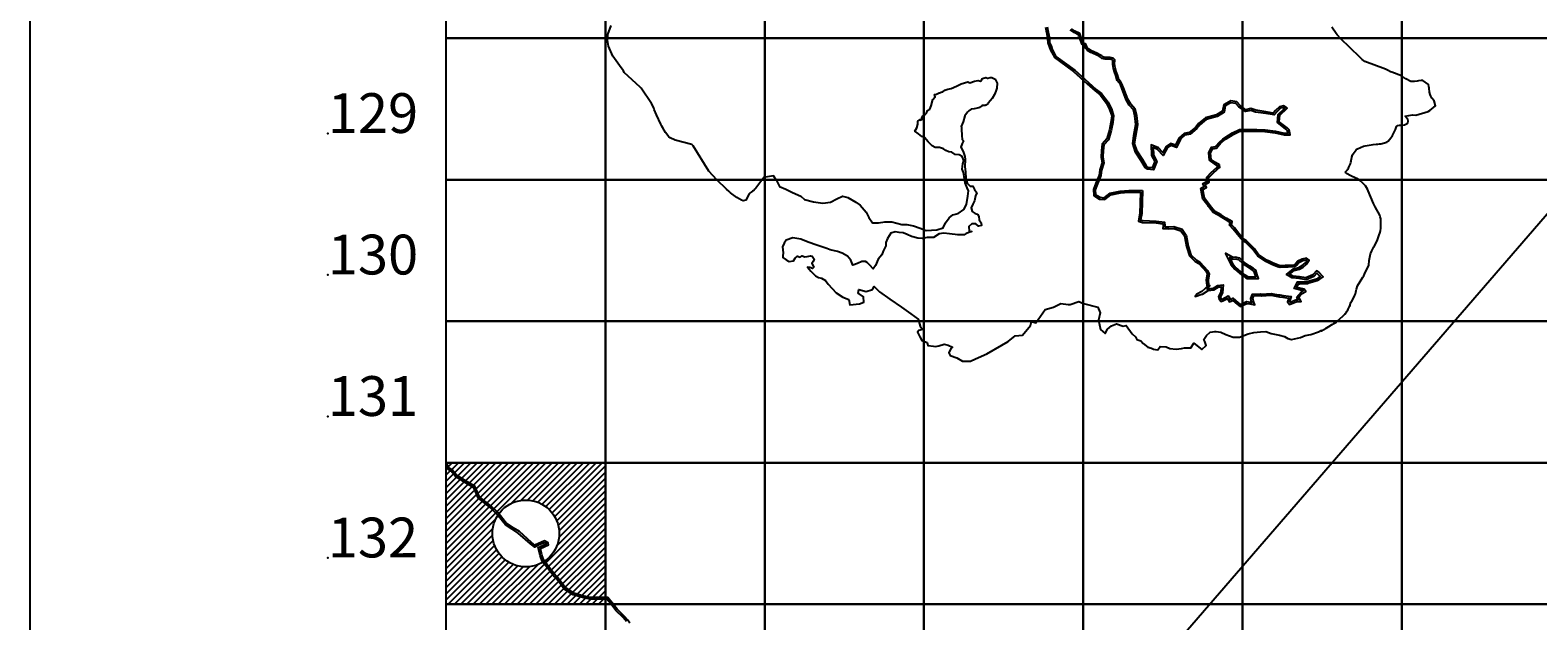
# Model space of a CAD drawing. Units: millimetres. Extents: x 222072 to 688915320, y 2653859 to 32831662.
# Drawn here: x 222072 to 239114, y 2705265 to 2711945 of the extents above; entities that cross this region are included whole.
import ezdxf
from ezdxf.enums import TextEntityAlignment as Align

# ---------------------------------------------------------------- set-up
doc = ezdxf.new("R2010")
doc.units = ezdxf.units.MM
for name, color, linetype in [('Cuadricula', 7, 'Continuous'), ('CVL_PUNTO', 2, 'Continuous'), ('CVL_PUNTO_NUM', 2, 'Continuous'), ('Mangle', 3, 'Continuous'), ('mun_sin', 100, 'Continuous'), ('Pleamar Maxima', 1, 'Continuous'), ('ZOFEMAT', 5, 'Continuous')]:
    doc.layers.add(name, color=color, linetype=linetype)
doc.styles.add('MONOTXT2', font='MONOTXT2.shx')
doc.styles.add('MONOTXT4', font='MONOTXT4.shx')

msp = doc.modelspace()

# ---------------------------------------------------------------- hatches: boundary and pattern name
h = msp.add_hatch()
h.set_pattern_fill('ANSI31', color=256, scale=400, style=0)
h.set_pattern_definition([(45, (-465350.04, -207363.25), (-35.3553391, 35.3553391), [])])
h.paths.add_polyline_path([(228575, 2707053), (226775, 2707053), (226775, 2705453), (228575, 2705453)])
h.paths.add_polyline_path([(228053, 2706253, -1), (227296, 2706253, -1)], flags=16)

# ---------------------------------------------------------------- linework, layer by layer
msp.add_lwpolyline([(222072, 2727986), (310979, 2727986), (310979, 2653859), (222072, 2653859)], close=True)
for points in [[(235580, 2709421), (235644, 2709295), (235688, 2709243), (235764, 2709176), (235809, 2709148), (235830, 2709136), (235955, 2709138), (235943, 2709176), (235926, 2709230), (235899, 2709249), (235859, 2709276), (235799, 2709318), (235795, 2709319), (235745, 2709368), (235691, 2709376), (235670, 2709373), (235580, 2709421)], [(233546, 2708787), (233640, 2708813), (233723, 2708852), (233804, 2708843), (233826, 2708843), (233926, 2708876), (233979, 2708855), (234142, 2708811), (234168, 2708749), (234147, 2708666), (234171, 2708559), (234224, 2708514), (234248, 2708564), (234293, 2708600), (234353, 2708624), (234425, 2708598), (234460, 2708603), (234528, 2708510), (234566, 2708475), (234583, 2708446), (234626, 2708430), (234653, 2708401), (234705, 2708359), (234748, 2708347), (234768, 2708338), (234794, 2708333), (234820, 2708328), (234844, 2708369), (234913, 2708364), (234954, 2708346), (235026, 2708339), (235086, 2708344), (235121, 2708351), (235191, 2708354), (235224, 2708406), (235314, 2708334), (235363, 2708377), (235351, 2708425), (235338, 2708448), (235368, 2708491), (235411, 2708528), (235463, 2708538), (235478, 2708536), (235529, 2708529), (235587, 2708503), (235670, 2708471), (235741, 2708472), (235839, 2708512), (235905, 2708527), (235980, 2708535), (236038, 2708537), (236100, 2708515), (236194, 2708497), (236252, 2708482), (236289, 2708456), (236331, 2708447), (236430, 2708468), (236484, 2708493), (236548, 2708502), (236636, 2708532), (236670, 2708551)]]:
    msp.add_lwpolyline(points)
msp.add_circle((227675, 2706253), 378)
at = {"layer": 'Cuadricula', "color": 7, "linetype": 'Continuous'}
for points in [[(226775, 2713453), (228575, 2713453), (228575, 2711853), (226775, 2711853)], [(228575, 2713453), (230375, 2713453), (230375, 2711853), (228575, 2711853)], [(230375, 2713453), (232175, 2713453), (232175, 2711853), (230375, 2711853)], [(232175, 2713453), (233975, 2713453), (233975, 2711853), (232175, 2711853)], [(233975, 2713453), (235775, 2713453), (235775, 2711853), (233975, 2711853)], [(235775, 2713453), (237575, 2713453), (237575, 2711853), (235775, 2711853)], [(237575, 2713453), (239375, 2713453), (239375, 2711853), (237575, 2711853)], [(226775, 2711853), (228575, 2711853), (228575, 2710253), (226775, 2710253)], [(228575, 2711853), (230375, 2711853), (230375, 2710253), (228575, 2710253)], [(230375, 2711853), (232175, 2711853), (232175, 2710253), (230375, 2710253)], [(232175, 2711853), (233975, 2711853), (233975, 2710253), (232175, 2710253)], [(233975, 2711853), (235775, 2711853), (235775, 2710253), (233975, 2710253)], [(235775, 2711853), (237575, 2711853), (237575, 2710253), (235775, 2710253)], [(237575, 2711853), (239375, 2711853), (239375, 2710253), (237575, 2710253)], [(226775, 2710253), (228575, 2710253), (228575, 2708653), (226775, 2708653)], [(228575, 2710253), (230375, 2710253), (230375, 2708653), (228575, 2708653)], [(230375, 2710253), (232175, 2710253), (232175, 2708653), (230375, 2708653)], [(232175, 2710253), (233975, 2710253), (233975, 2708653), (232175, 2708653)], [(233975, 2710253), (235775, 2710253), (235775, 2708653), (233975, 2708653)], [(235775, 2710253), (237575, 2710253), (237575, 2708653), (235775, 2708653)], [(237575, 2710253), (239375, 2710253), (239375, 2708653), (237575, 2708653)], [(226775, 2708653), (228575, 2708653), (228575, 2707053), (226775, 2707053)], [(228575, 2708653), (230375, 2708653), (230375, 2707053), (228575, 2707053)], [(230375, 2708653), (232175, 2708653), (232175, 2707053), (230375, 2707053)], [(232175, 2708653), (233975, 2708653), (233975, 2707053), (232175, 2707053)], [(233975, 2708653), (235775, 2708653), (235775, 2707053), (233975, 2707053)], [(235775, 2708653), (237575, 2708653), (237575, 2707053), (235775, 2707053)], [(237575, 2708653), (239375, 2708653), (239375, 2707053), (237575, 2707053)], [(226775, 2707053), (228575, 2707053), (228575, 2705453), (226775, 2705453)], [(228575, 2707053), (230375, 2707053), (230375, 2705453), (228575, 2705453)], [(230375, 2707053), (232175, 2707053), (232175, 2705453), (230375, 2705453)], [(232175, 2707053), (233975, 2707053), (233975, 2705453), (232175, 2705453)], [(233975, 2707053), (235775, 2707053), (235775, 2705453), (233975, 2705453)], [(235775, 2707053), (237575, 2707053), (237575, 2705453), (235775, 2705453)], [(237575, 2707053), (239375, 2707053), (239375, 2705453), (237575, 2705453)], [(226775, 2705453), (228575, 2705453), (228575, 2703853), (226775, 2703853)], [(228575, 2705453), (230375, 2705453), (230375, 2703853), (228575, 2703853)], [(230375, 2705453), (232175, 2705453), (232175, 2703853), (230375, 2703853)], [(232175, 2705453), (233975, 2705453), (233975, 2703853), (232175, 2703853)], [(233975, 2705453), (235775, 2705453), (235775, 2703853), (233975, 2703853)], [(235775, 2705453), (237575, 2705453), (237575, 2703853), (235775, 2703853)], [(237575, 2705453), (239375, 2705453), (239375, 2703853), (237575, 2703853)]]:
    msp.add_lwpolyline(points, close=True, dxfattribs=at)
at = {"layer": 'Cuadricula'}
for p in [(225436, 2710776), (225436, 2709176), (225436, 2707576), (225436, 2705976)]:
    msp.add_point(p, dxfattribs=at)
at = {"layer": 'CVL_PUNTO', "color": 2}
for p in [(236990, 2708826), (237001, 2708864), (236831, 2708640), (236854, 2708656), (236935, 2708736), (236952, 2708758), (236967, 2708782), (236669, 2708545), (236669, 2708545), (236669, 2708545), (236669, 2708545), (236669, 2708545), (236669, 2708545), (236669, 2708545), (236669, 2708545), (236669, 2708545), (236669, 2708545), (236669, 2708545), (236669, 2708545), (236669, 2708545), (236669, 2708545), (236669, 2708545), (236669, 2708545), (236669, 2708545), (236669, 2708545), (236669, 2708545), (236670, 2708545), (236669, 2708545), (236669, 2708545), (236669, 2708545), (236670, 2708545), (236670, 2708545), (236670, 2708545), (236669, 2708545), (236670, 2708545), (236670, 2708545), (236670, 2708545), (236670, 2708545), (236670, 2708545), (236669, 2708545), (236670, 2708545), (236670, 2708545), (236670, 2708545), (236669, 2708545), (236669, 2708545), (236670, 2708545), (236670, 2708545), (236669, 2708545), (236670, 2708545), (236670, 2708545), (236670, 2708545), (236670, 2708545), (236670, 2708545), (236669, 2708545), (236669, 2708545), (236669, 2708545), (236669, 2708545), (236670, 2708545), (236669, 2708545), (236669, 2708545), (236670, 2708545), (236670, 2708545), (236670, 2708545), (236670, 2708545), (236669, 2708545), (236669, 2708545), (236669, 2708545), (236670, 2708545), (236670, 2708545), (236670, 2708545), (236670, 2708545), (236670, 2708545), (236670, 2708545), (236670, 2708545), (236722, 2708574), (236781, 2708613), (236806, 2708626)]:
    msp.add_point(p, dxfattribs=at)
at = {"layer": 'Mangle', "color": 3}
for points in [[(230507, 2710246), (230474, 2710297), (230362, 2710278), (230352, 2710262), (230343, 2710247), (230298, 2710187), (230275, 2710159), (230263, 2710146), (230251, 2710133), (230237, 2710123), (230222, 2710114), (230209, 2710105), (230198, 2710093), (230160, 2710021), (230130, 2710016), (230114, 2710022), (230061, 2710052), (229990, 2710106), (229975, 2710120), (229943, 2710147), (229833, 2710253), (229742, 2710352), (229567, 2710638), (229553, 2710650), (229361, 2710702), (229308, 2710728), (229291, 2710740), (229252, 2710787), (229222, 2710842), (229211, 2710861), (229200, 2710881), (229150, 2710988), (229126, 2711046), (229121, 2711065), (229095, 2711117), (228980, 2711288), (228966, 2711301), (228788, 2711467), (228777, 2711485), (228751, 2711519), (228657, 2711650), (228611, 2711764), (228600, 2711810), (228599, 2711831), (228600, 2711894), (228639, 2711998)], [(236669, 2708545), (236670, 2708545), (236669, 2708545), (236669, 2708545), (236669, 2708545), (236669, 2708545), (236669, 2708545), (236670, 2708545), (236670, 2708545), (236670, 2708545), (236669, 2708545), (236670, 2708545), (236670, 2708545), (236670, 2708545), (236670, 2708545), (236670, 2708545), (236669, 2708545), (236670, 2708545), (236669, 2708545), (236670, 2708545), (236670, 2708545), (236669, 2708545), (236669, 2708545), (236669, 2708545), (236669, 2708545), (236669, 2708545), (236669, 2708545), (236669, 2708545), (236669, 2708545), (236669, 2708545), (236669, 2708545), (236670, 2708545), (236670, 2708545), (236669, 2708545), (236669, 2708545), (236669, 2708545), (236670, 2708545), (236670, 2708545), (236669, 2708545), (236670, 2708545), (236669, 2708545), (236669, 2708545), (236669, 2708545), (236670, 2708545), (236670, 2708545), (236669, 2708545), (236669, 2708545), (236669, 2708545), (236669, 2708545), (236670, 2708545), (236669, 2708545), (236669, 2708545), (236670, 2708545), (236670, 2708545), (236670, 2708545), (236670, 2708545), (236669, 2708545), (236669, 2708545), (236669, 2708545), (236669, 2708545), (236670, 2708545), (236670, 2708545), (236670, 2708545), (236670, 2708545), (236670, 2708545), (236670, 2708545), (236670, 2708545), (236722, 2708574), (236781, 2708613), (236806, 2708626), (236831, 2708640), (236854, 2708656), (236935, 2708736), (236952, 2708758), (236967, 2708782), (236990, 2708826), (237001, 2708864), (237010, 2708881), (237036, 2708930), (237044, 2708947), (237051, 2708964), (237056, 2708982), (237061, 2709000), (237065, 2709017), (237077, 2709052), (237137, 2709151), (237146, 2709168), (237156, 2709184), (237202, 2709286), (237209, 2709340), (237211, 2709358), (237223, 2709416), (237237, 2709451), (237244, 2709466), (237252, 2709480), (237260, 2709494), (237268, 2709507), (237296, 2709562), (237310, 2709597), (237318, 2709617), (237332, 2709659), (237336, 2709680), (237340, 2709701), (237341, 2709745), (237339, 2709790), (237338, 2709812), (237333, 2709834), (237326, 2709854), (237275, 2709948), (237255, 2709986), (237196, 2710128), (237187, 2710148), (237165, 2710184), (237151, 2710200), (237136, 2710215), (237103, 2710243), (237085, 2710255), (237067, 2710266), (237048, 2710276), (237009, 2710292), (236945, 2710328), (236941, 2710341), (236944, 2710347), (236963, 2710365), (236968, 2710374), (236973, 2710384), (236979, 2710396), (236990, 2710419), (236993, 2710427), (236995, 2710435), (237000, 2710452), (237003, 2710462), (237005, 2710473), (237007, 2710484), (237011, 2710509), (237018, 2710535), (237025, 2710547), (237062, 2710591), (237075, 2710601), (237142, 2710633), (237161, 2710637), (237251, 2710653), (237287, 2710655), (237305, 2710657), (237323, 2710659), (237341, 2710661), (237408, 2710680), (237423, 2710689), (237454, 2710727), (237463, 2710741), (237471, 2710755), (237505, 2710823), (237518, 2710857), (237533, 2710867), (237550, 2710870), (237587, 2710870), (237605, 2710873), (237636, 2710888), (237645, 2710900), (237649, 2710914), (237643, 2710940), (237633, 2710950), (237616, 2710974), (237696, 2710987), (237734, 2710983), (237875, 2711026), (237893, 2711036), (237958, 2711090), (237943, 2711146), (237917, 2711177), (237905, 2711197), (237896, 2711219), (237891, 2711242), (237885, 2711288), (237882, 2711309), (237878, 2711329), (237813, 2711376), (237796, 2711375), (237764, 2711371), (237750, 2711369), (237721, 2711365), (237707, 2711364), (237693, 2711364), (237678, 2711364), (237621, 2711394), (237588, 2711418), (237572, 2711429), (237463, 2711469), (237449, 2711475), (237421, 2711489), (237407, 2711496), (237393, 2711503), (237160, 2711589), (237130, 2711612), (237116, 2711625), (237102, 2711638), (236883, 2711852), (236846, 2711892), (236834, 2711906), (236785, 2711979)], [(230507, 2710246), (230541, 2710177), (230612, 2710145), (230689, 2710108), (230782, 2710067), (230825, 2710028), (230925, 2710004), (231031, 2709989), (231120, 2710001), (231192, 2710038), (231256, 2710066), (231316, 2710052), (231404, 2709998), (231453, 2709967), (231522, 2709886), (231552, 2709828), (231595, 2709765), (231663, 2709766), (231732, 2709778), (231812, 2709778), (231925, 2709747), (231982, 2709748), (232058, 2709733), (232132, 2709707), (232199, 2709681), (232320, 2709688), (232392, 2709709), (232420, 2709765), (232461, 2709823), (232500, 2709855), (232562, 2709871), (232624, 2709916), (232657, 2709973), (232672, 2710067), (232678, 2710126), (232663, 2710162), (232639, 2710219), (232628, 2710290), (232622, 2710337), (232608, 2710371), (232616, 2710434), (232624, 2710471), (232607, 2710517), (232572, 2710535), (232528, 2710537), (232489, 2710566), (232455, 2710570), (232422, 2710585), (232395, 2710602), (232350, 2710616), (232300, 2710616), (232269, 2710637), (232221, 2710681), (232182, 2710731), (232152, 2710744), (232115, 2710774), (232071, 2710804), (232094, 2710840), (232106, 2710882), (232106, 2710914), (232131, 2710935), (232132, 2710926), (232152, 2710936), (232152, 2710952), (232155, 2710968), (232183, 2710987), (232205, 2711008), (232216, 2711036), (232242, 2711052), (232256, 2711089), (232277, 2711162), (232301, 2711191), (232295, 2711216), (232315, 2711222), (232345, 2711235), (232352, 2711237), (232379, 2711246), (232388, 2711248), (232412, 2711267), (232444, 2711279), (232484, 2711284), (232542, 2711310), (232544, 2711311), (232581, 2711329), (232597, 2711339), (232634, 2711348), (232670, 2711360), (232692, 2711350), (232748, 2711367), (232787, 2711376), (232815, 2711369), (232820, 2711373), (232838, 2711398), (232876, 2711410), (232892, 2711402), (232896, 2711402), (232924, 2711411), (232941, 2711411), (232981, 2711392), (233001, 2711347), (233000, 2711290), (232986, 2711255), (232973, 2711218), (232945, 2711173), (232927, 2711149), (232902, 2711120), (232899, 2711115), (232875, 2711098), (232867, 2711094), (232852, 2711093), (232836, 2711091), (232831, 2711089), (232802, 2711072), (232796, 2711066), (232743, 2711054), (232709, 2711052), (232682, 2711034), (232669, 2711018), (232638, 2710977), (232618, 2710907), (232597, 2710856), (232598, 2710847), (232598, 2710826), (232602, 2710752), (232607, 2710710), (232623, 2710692), (232605, 2710664), (232593, 2710623), (232617, 2710574), (232638, 2710516), (232641, 2710483), (232638, 2710398), (232646, 2710342), (232648, 2710266), (232665, 2710214), (232696, 2710179), (232728, 2710180), (232747, 2710142), (232774, 2710107), (232759, 2710073), (232746, 2710014), (232727, 2709978), (232708, 2709935), (232718, 2709894), (232754, 2709872), (232782, 2709863), (232796, 2709839), (232800, 2709799), (232821, 2709767), (232827, 2709735), (232792, 2709730), (232760, 2709755), (232716, 2709755), (232684, 2709723), (232686, 2709671), (232715, 2709668), (232651, 2709646), (232629, 2709631), (232557, 2709630), (232463, 2709642), (232399, 2709649), (232345, 2709643), (232283, 2709599), (232211, 2709601), (232153, 2709589), (232105, 2709591), (232036, 2709612), (231984, 2709634), (231940, 2709653), (231896, 2709655), (231849, 2709665), (231800, 2709650), (231761, 2709589), (231745, 2709544), (231745, 2709507), (231713, 2709446), (231699, 2709405), (231656, 2709354), (231629, 2709283), (231600, 2709244), (231563, 2709286), (231532, 2709317), (231515, 2709330), (231472, 2709327), (231423, 2709305), (231372, 2709288), (231348, 2709344), (231310, 2709389), (231252, 2709421), (231198, 2709440), (231115, 2709459), (231078, 2709476), (230965, 2709514), (230866, 2709547), (230784, 2709582), (230694, 2709598), (230616, 2709568), (230593, 2709537), (230575, 2709495), (230579, 2709462), (230582, 2709425), (230579, 2709393), (230578, 2709373), (230616, 2709349), (230653, 2709330), (230702, 2709335), (230720, 2709366), (230744, 2709388), (230774, 2709379), (230799, 2709394), (230830, 2709381), (230856, 2709386), (230891, 2709393), (230912, 2709390), (230934, 2709355), (230923, 2709327), (230909, 2709307), (230931, 2709266), (230914, 2709250), (230886, 2709259), (230858, 2709264), (230896, 2709218), (230949, 2709168), (230982, 2709146), (231018, 2709141), (231062, 2709113), (231091, 2709072), (231181, 2708976), (231259, 2708927), (231326, 2708899), (231338, 2708837), (231445, 2708848), (231496, 2708867), (231490, 2708928), (231433, 2708971), (231439, 2709012), (231522, 2708991), (231594, 2709011), (231613, 2709046), (231674, 2708986), (231788, 2708901), (231922, 2708813), (232028, 2708738), (232109, 2708675), (232133, 2708597), (232157, 2708560), (232118, 2708547), (232102, 2708528), (232130, 2708476), (232150, 2708435), (232211, 2708414), (232220, 2708379), (232283, 2708370), (232304, 2708368), (232343, 2708374), (232403, 2708395), (232448, 2708383), (232498, 2708361), (232478, 2708344), (232457, 2708295), (232472, 2708265), (232545, 2708240), (232610, 2708200), (232700, 2708201), (232758, 2708226), (232887, 2708284), (233055, 2708381), (233128, 2708425), (233207, 2708488), (233289, 2708496), (233380, 2708606), (233391, 2708650), (233440, 2708636), (233546, 2708787)]]:
    msp.add_lwpolyline(points, dxfattribs=at)
at = {"layer": 'mun_sin', "color": 7}
msp.add_lwpolyline([(240751, 2694858), (238813, 2696296), (237645, 2697158), (234995, 2699146), (234388, 2699583), (231906, 2701403), (242805, 2714023)], dxfattribs=at)
at = {"layer": 'Pleamar Maxima', "color": 1}
for points in [[(233547, 2711979), (233561, 2711919), (233573, 2711851), (233574, 2711801), (233592, 2711759), (233605, 2711718), (233634, 2711666), (233650, 2711634), (233867, 2711476), (234020, 2711338), (234109, 2711260), (234168, 2711213), (234240, 2711119), (234274, 2711048), (234297, 2710975), (234288, 2710902), (234272, 2710816), (234241, 2710716), (234189, 2710656), (234180, 2710583), (234177, 2710510), (234189, 2710447), (234162, 2710367), (234154, 2710306), (234119, 2710214), (234092, 2710141), (234095, 2710075), (234160, 2710035), (234219, 2710029), (234288, 2710083), (234397, 2710105), (234489, 2710112), (234506, 2710112), (234611, 2710112), (234623, 2710111)], [(234623, 2710111), (234616, 2709873), (234601, 2709786), (234645, 2709771), (234798, 2709765), (234876, 2709756), (234878, 2709731), (234875, 2709701), (234942, 2709699), (234999, 2709703), (235079, 2709676), (235120, 2709619), (235143, 2709497), (235175, 2709393), (235242, 2709328), (235281, 2709306), (235363, 2709214), (235377, 2709188), (235365, 2709117), (235373, 2709056), (235379, 2709051), (235351, 2709018), (235314, 2708988), (235259, 2708959), (235240, 2708932), (235316, 2708961), (235322, 2708961), (235387, 2708999), (235452, 2709009), (235502, 2709038), (235534, 2709041), (235531, 2708982), (235506, 2708933), (235510, 2708904), (235535, 2708878), (235554, 2708882), (235605, 2708912), (235630, 2708872), (235665, 2708889), (235715, 2708846), (235751, 2708819), (235824, 2708855), (235860, 2708848), (235914, 2708840), (235895, 2708890), (235891, 2708909), (235904, 2708941), (235978, 2708943), (235991, 2708939), (236100, 2708947), (236175, 2708934), (236192, 2708930), (236232, 2708924), (236298, 2708915), (236284, 2708873), (236307, 2708843), (236391, 2708877), (236439, 2708877), (236414, 2708925), (236451, 2708967), (236493, 2708989), (236473, 2709014), (236389, 2709035), (236410, 2709077), (236422, 2709077), (236510, 2709079), (236527, 2709088), (236619, 2709113), (236640, 2709123), (236686, 2709155), (236638, 2709207), (236611, 2709224), (236569, 2709176), (236492, 2709144), (236420, 2709155), (236343, 2709162), (236307, 2709185), (236360, 2709227), (236421, 2709243), (236463, 2709266), (236499, 2709297), (236528, 2709342), (236499, 2709367), (236451, 2709355), (236401, 2709331), (236376, 2709304), (236354, 2709289), (236290, 2709285), (236258, 2709285), (236204, 2709279), (236177, 2709287), (236116, 2709313), (236070, 2709336), (236047, 2709345), (235961, 2709402), (235911, 2709473), (235861, 2709522), (235821, 2709562), (235802, 2709573), (235769, 2709602), (235735, 2709647), (235685, 2709708), (235652, 2709745), (235659, 2709782), (235592, 2709820), (235535, 2709856), (235458, 2709897), (235409, 2709960), (235403, 2709970), (235347, 2710044), (235328, 2710144), (235368, 2710167), (235353, 2710201), (235397, 2710226), (235393, 2710274), (235437, 2710321), (235497, 2710376), (235520, 2710391), (235515, 2710420), (235471, 2710450), (235423, 2710484), (235415, 2710553), (235438, 2710604), (235480, 2710612), (235531, 2710669), (235564, 2710696), (235591, 2710715), (235671, 2710764), (235745, 2710803), (235833, 2710803), (235939, 2710803), (236028, 2710797), (236145, 2710784), (236245, 2710761), (236314, 2710761), (236302, 2710817), (236281, 2710841), (236191, 2710910), (236197, 2710982), (236281, 2711062), (236240, 2711089), (236195, 2711079), (236149, 2711035), (236124, 2711008), (236041, 2711021), (235926, 2711039), (235869, 2711059), (235815, 2711045), (235748, 2711092), (235712, 2711133), (235642, 2711144), (235563, 2711101), (235550, 2711029), (235480, 2710986), (235356, 2710953), (235280, 2710890), (235244, 2710845), (235174, 2710789), (235115, 2710778), (235057, 2710724), (235019, 2710643), (234962, 2710663), (234912, 2710630), (234874, 2710562), (234825, 2710613), (234744, 2710649), (234748, 2710528), (234784, 2710459), (234756, 2710388), (234709, 2710392), (234691, 2710406), (234648, 2710477), (234585, 2710575), (234555, 2710664), (234569, 2710749), (234591, 2710877), (234580, 2710980), (234564, 2711053), (234512, 2711109), (234481, 2711165), (234431, 2711294), (234413, 2711338), (234395, 2711365), (234379, 2711386), (234363, 2711439), (234346, 2711479), (234337, 2711517), (234329, 2711560), (234331, 2711608), (234313, 2711627), (234278, 2711636), (234225, 2711636), (234196, 2711643), (234184, 2711656), (234157, 2711671), (234138, 2711681), (234088, 2711703), (234069, 2711712), (234037, 2711729), (234021, 2711748), (234005, 2711788), (233979, 2711798), (233961, 2711841), (233945, 2711885), (233938, 2711907), (233881, 2711935), (233844, 2711960)], [(228849, 2705240), (228827, 2705271), (228794, 2705310), (228706, 2705395), (228651, 2705468), (228602, 2705528), (228401, 2705528), (228320, 2705549), (228217, 2705578), (228120, 2705641), (228068, 2705714), (228022, 2705771), (228008, 2705785), (227953, 2705850), (227879, 2705951), (227854, 2706010), (227839, 2706082), (227932, 2706123), (227926, 2706148), (227885, 2706168), (227817, 2706141), (227778, 2706122), (227739, 2706151), (227602, 2706274), (227530, 2706317), (227458, 2706365), (227441, 2706385), (227361, 2706487), (227284, 2706563), (227151, 2706668), (227111, 2706763), (227097, 2706786), (227011, 2706837), (226892, 2706914), (226843, 2706973), (226804, 2706999), (226775, 2707049)]]:
    msp.add_lwpolyline(points, dxfattribs=at)
at = {"layer": 'ZOFEMAT'}
for points in [[(233567, 2711984), (233580, 2711923), (233593, 2711853), (233594, 2711805), (233611, 2711766), (233624, 2711726), (233652, 2711676), (233666, 2711647), (233880, 2711491), (234033, 2711353), (234121, 2711275), (234183, 2711227), (234258, 2711129), (234293, 2711056), (234317, 2710977), (234308, 2710899), (234292, 2710811), (234259, 2710706), (234208, 2710648), (234200, 2710582), (234197, 2710511), (234210, 2710445), (234182, 2710362), (234173, 2710301), (234138, 2710207), (234112, 2710138), (234114, 2710087), (234167, 2710055), (234213, 2710050), (234280, 2710101), (234394, 2710125), (234489, 2710132), (234506, 2710132), (234612, 2710132), (234644, 2710131)], [(234644, 2710131), (234636, 2709871), (234623, 2709799), (234648, 2709791), (234799, 2709785), (234895, 2709774), (234898, 2709731), (234897, 2709720), (234941, 2709719), (235001, 2709723), (235092, 2709693), (235138, 2709627), (235162, 2709502), (235193, 2709404), (235255, 2709344), (235294, 2709321), (235380, 2709226), (235398, 2709191), (235386, 2709117), (235392, 2709066), (235406, 2709052), (235375, 2709015), (235380, 2709019), (235446, 2709028), (235495, 2709057), (235556, 2709064), (235550, 2708977), (235527, 2708929), (235529, 2708913), (235542, 2708900), (235547, 2708901), (235612, 2708939), (235638, 2708898), (235668, 2708913), (235727, 2708861), (235753, 2708842), (235821, 2708876), (235864, 2708867), (235883, 2708865), (235875, 2708884), (235870, 2708911), (235890, 2708961), (235980, 2708963), (235993, 2708959), (236101, 2708967), (236179, 2708953), (236196, 2708950), (236235, 2708944), (236324, 2708931), (236306, 2708877), (236314, 2708867), (236387, 2708897), (236406, 2708897), (236390, 2708927), (236438, 2708982), (236462, 2708996), (236462, 2708996), (236360, 2709022), (236398, 2709097), (236421, 2709097), (236504, 2709099), (236519, 2709107), (236612, 2709132), (236630, 2709140), (236655, 2709158), (236625, 2709191), (236615, 2709198), (236581, 2709159), (236495, 2709123), (236417, 2709135), (236336, 2709143), (236272, 2709183), (236351, 2709245), (236413, 2709262), (236451, 2709283), (236484, 2709310), (236501, 2709338), (236494, 2709345), (236458, 2709337), (236413, 2709314), (236389, 2709289), (236360, 2709269), (236291, 2709265), (236259, 2709265), (236203, 2709259), (236171, 2709268), (236108, 2709295), (236062, 2709318), (236038, 2709328), (235947, 2709388), (235896, 2709460), (235847, 2709508), (235809, 2709546), (235790, 2709557), (235755, 2709588), (235719, 2709635), (235670, 2709695), (235630, 2709740), (235637, 2709771), (235582, 2709802), (235525, 2709838), (235445, 2709882), (235392, 2709949), (235386, 2709958), (235329, 2710035), (235306, 2710155), (235342, 2710176), (235327, 2710210), (235376, 2710237), (235372, 2710281), (235423, 2710336), (235485, 2710392), (235498, 2710401), (235497, 2710408), (235459, 2710434), (235404, 2710473), (235395, 2710556), (235424, 2710622), (235470, 2710630), (235518, 2710683), (235552, 2710712), (235579, 2710731), (235661, 2710782), (235741, 2710823), (235833, 2710823), (235939, 2710823), (236030, 2710817), (236148, 2710804), (236247, 2710781), (236289, 2710781), (236283, 2710808), (236267, 2710827), (236170, 2710900), (236177, 2710991), (236249, 2711059), (236236, 2711067), (236204, 2711061), (236163, 2711021), (236132, 2710986), (236038, 2711001), (235921, 2711019), (235868, 2711038), (235811, 2711024), (235734, 2711077), (235701, 2711114), (235645, 2711123), (235581, 2711088), (235568, 2711017), (235488, 2710968), (235365, 2710934), (235294, 2710876), (235258, 2710831), (235183, 2710770), (235125, 2710759), (235073, 2710712), (235029, 2710618), (234965, 2710641), (234928, 2710616), (234878, 2710529), (234813, 2710597), (234765, 2710618), (234768, 2710534), (234806, 2710460), (234769, 2710366), (234702, 2710373), (234676, 2710392), (234631, 2710466), (234567, 2710566), (234535, 2710663), (234549, 2710753), (234571, 2710877), (234560, 2710977), (234545, 2711044), (234496, 2711097), (234462, 2711156), (234412, 2711287), (234395, 2711329), (234379, 2711353), (234360, 2711376), (234345, 2711432), (234327, 2711473), (234317, 2711513), (234309, 2711559), (234311, 2711600), (234303, 2711609), (234275, 2711616), (234223, 2711616), (234185, 2711625), (234171, 2711640), (234147, 2711653), (234129, 2711663), (234080, 2711685), (234060, 2711694), (234025, 2711713), (234004, 2711737), (233989, 2711772), (233964, 2711783), (233943, 2711833), (233926, 2711878), (233921, 2711893), (233871, 2711918), (233828, 2711947)]]:
    msp.add_lwpolyline(points, dxfattribs=at)
msp.add_lwpolyline([(235626, 2709373), (235661, 2709306), (235702, 2709257), (235776, 2709192), (235820, 2709166), (235835, 2709156), (235928, 2709158), (235924, 2709170), (235909, 2709217), (235888, 2709232), (235848, 2709260), (235788, 2709300), (235784, 2709303), (235735, 2709349), (235691, 2709356), (235667, 2709352)], close=True, dxfattribs=at)
at = {"layer": 'ZOFEMAT', "color": 5}
msp.add_lwpolyline([(228812, 2705259), (228780, 2705297), (228691, 2705382), (228636, 2705456), (228592, 2705508), (228399, 2705508), (228315, 2705530), (228209, 2705560), (228106, 2705626), (228052, 2705702), (228007, 2705757), (227993, 2705771), (227937, 2705837), (227861, 2705941), (227835, 2706004), (227816, 2706094), (227908, 2706135), (227884, 2706146), (227825, 2706123), (227776, 2706099), (227726, 2706135), (227590, 2706258), (227519, 2706300), (227444, 2706350), (227426, 2706372), (227346, 2706473), (227271, 2706548), (227135, 2706655), (227093, 2706754), (227083, 2706771), (227001, 2706820), (226879, 2706899), (226829, 2706958), (226789, 2706985), (226775, 2707009)], dxfattribs=at)

# ---------------------------------------------------------------- texts
at = {"layer": 'Cuadricula', "style": 'MONOTXT2'}
for s, p in [('129', (225436, 2710782)), ('130', (225436, 2709182)), ('131', (225436, 2707582)), ('132', (225436, 2705982))]:
    msp.add_text(s, height=450, dxfattribs=at).set_placement(p)
at = {"layer": 'CVL_PUNTO_NUM', "color": 2, "style": 'MONOTXT4'}
for s, p in [('76', (236990, 2708826)), ('77', (237001, 2708864)), ('71', (236831, 2708640)), ('72', (236854, 2708656)), ('73', (236935, 2708736)), ('74', (236952, 2708758)), ('75', (236967, 2708782)), ('43', (236669, 2708545)), ('28', (236669, 2708545)), ('17', (236670, 2708545)), ('42', (236669, 2708545)), ('46', (236670, 2708545)), ('48', (236670, 2708545)), ('49', (236670, 2708545)), ('51', (236670, 2708545)), ('52', (236670, 2708545)), ('53', (236670, 2708545)), ('63', (236670, 2708545)), ('64', (236670, 2708545)), ('65', (236670, 2708545)), ('1', (236670, 2708545)), ('2', (236670, 2708545)), ('3', (236669, 2708545)), ('4', (236670, 2708545)), ('5', (236670, 2708545)), ('6', (236670, 2708545)), ('7', (236670, 2708545)), ('8', (236670, 2708545)), ('9', (236670, 2708545)), ('10', (236670, 2708545)), ('11', (236670, 2708545)), ('12', (236670, 2708545)), ('13', (236670, 2708545)), ('14', (236670, 2708545)), ('15', (236670, 2708545)), ('16', (236670, 2708545)), ('18', (236670, 2708545)), ('19', (236670, 2708545)), ('20', (236670, 2708545)), ('21', (236670, 2708545)), ('22', (236669, 2708545)), ('23', (236669, 2708545)), ('24', (236670, 2708545)), ('25', (236669, 2708545)), ('26', (236670, 2708545)), ('27', (236670, 2708545)), ('29', (236670, 2708545)), ('30', (236670, 2708545)), ('31', (236669, 2708545)), ('32', (236670, 2708545)), ('33', (236670, 2708545)), ('34', (236670, 2708545)), ('35', (236669, 2708545)), ('36', (236670, 2708545)), ('37', (236670, 2708545)), ('38', (236670, 2708545)), ('39', (236670, 2708545)), ('40', (236670, 2708545)), ('41', (236670, 2708545)), ('44', (236670, 2708545)), ('45', (236670, 2708545)), ('47', (236670, 2708545)), ('50', (236670, 2708545)), ('54', (236670, 2708545)), ('55', (236670, 2708545)), ('56', (236670, 2708545)), ('57', (236670, 2708545)), ('58', (236670, 2708545)), ('59', (236670, 2708545)), ('60', (236670, 2708545)), ('61', (236670, 2708545)), ('62', (236670, 2708545)), ('66', (236670, 2708545)), ('67', (236670, 2708545)), ('68', (236722, 2708574)), ('69', (236781, 2708613)), ('70', (236806, 2708626))]:
    msp.add_text(s, height=0.2, dxfattribs=at).set_placement(p, align=Align.BOTTOM_LEFT)

doc.saveas('drawing.dxf')
